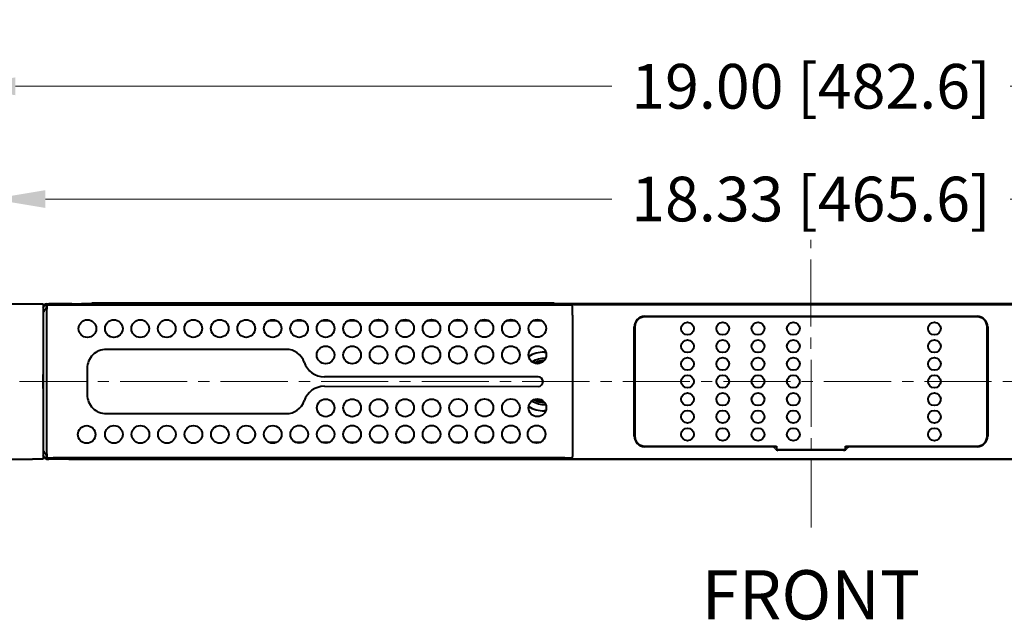
# Model space of a CAD drawing. Units: inches. Extents: x 0.6 to 51.3, y 0.5 to 64.5.
# Drawn here: x 10.4 to 21.4, y 37.8 to 44.5 of the extents above; entities that cross this region are included whole.
import ezdxf
from ezdxf.enums import TextEntityAlignment as Align

# ---------------------------------------------------------------- set-up
doc = ezdxf.new("R2010")
doc.units = ezdxf.units.IN
doc.header["$MEASUREMENT"] = 0
doc.linetypes.add('CENTER', pattern=[0.4, 0.25, -0.05, 0.05, -0.05])
doc.linetypes.add('CENTER2', pattern=[1.125, 0.75, -0.125, 0.125, -0.125])
doc.layers.add('Centerline', color=1, linetype='CENTER')
doc.layers.add('Dimension', color=7, linetype='Continuous', lineweight=20, true_color=0x307fe2)
doc.layers.add('Text', color=7, linetype='Continuous', lineweight=20, true_color=0x307fe2)
doc.layers.add('Object', color=7, linetype='Continuous', lineweight=20)
doc.styles.get("Standard").update_dxf_attribs({"font": 'arial.ttf'})
doc.dimstyles.get("Standard").update_dxf_attribs({"dimtxt": 0.5, "dimasz": 0.6, "dimexe": 0.25, "dimexo": 0.25, "dimgap": 0.25, "dimtad": 0, "dimtih": 1, "dimtoh": 1, "dimzin": 0, "dimdsep": 46, "dimtxsty": 'Standard', "dimcen": 0, "dimclrd": 3, "dimclre": 3, "dimclrt": 3, "dimadec": 0, "dimazin": 0, "dimtfac": 1, "dimtofl": 0, "dimtmove": 0, "dimatfit": 3, "dimfxl": 1, "dimtolj": 1, "dimtzin": 0, "dimlwd": -1, "dimlwe": -1, "dimarcsym": 0})

# ---------------------------------------------------------------- blocks, each defined once
blk = doc.blocks.new('*D44')
at = {"layer": 'Defpoints', "color": 0, "transparency": 16777216}
for p in [(28.371, 42.5), (10.042, 41.094), (28.371, 41.094)]:
    blk.add_point(p, dxfattribs=at)
at = {"layer": 'Dimension', "transparency": 16777216}
for p, q in [((10.042, 41.344), (10.042, 42.75)), ((28.371, 41.344), (28.371, 42.75)), ((10.642, 42.5), (16.978, 42.5)), ((27.771, 42.5), (21.435, 42.5))]:
    blk.add_line(p, q, dxfattribs=at)
for points in [[(10.642, 42.6), (10.642, 42.4), (10.042, 42.5)], [(27.771, 42.6), (27.771, 42.4), (28.371, 42.5)]]:
    blk.add_solid(points, dxfattribs=at)
at = {"layer": 'Dimension', "transparency": 16777216, "insert": (19.206, 42.5), "char_height": 0.5, "attachment_point": 5}
blk.add_mtext('\\A1;18.33 [465.6]', dxfattribs=at)
blk = doc.blocks.new('*D45')
at = {"layer": 'Defpoints', "color": 0, "transparency": 16777216}
for p in [(28.706, 43.762), (9.706, 41.25), (28.706, 41.25)]:
    blk.add_point(p, dxfattribs=at)
at = {"layer": 'Dimension', "transparency": 16777216}
for p, q in [((9.706, 41.5), (9.706, 44.012)), ((28.706, 41.5), (28.706, 44.012)), ((10.306, 43.762), (16.978, 43.762)), ((28.106, 43.762), (21.435, 43.762))]:
    blk.add_line(p, q, dxfattribs=at)
for points in [[(10.306, 43.862), (10.306, 43.662), (9.706, 43.762)], [(28.106, 43.862), (28.106, 43.662), (28.706, 43.762)]]:
    blk.add_solid(points, dxfattribs=at)
at = {"layer": 'Dimension', "transparency": 16777216, "insert": (19.206, 43.762), "char_height": 0.5, "attachment_point": 5}
blk.add_mtext('\\A1;19.00 [482.6]', dxfattribs=at)

msp = doc.modelspace()

# ---------------------------------------------------------------- linework, layer by layer
at = {"layer": 'Centerline', "linetype": 'CENTER2', "lineweight": 18}
for p, q in [((19.208, 38.824), (19.206, 42.043)), ((29.102, 40.458), (9.358, 40.458))]:
    msp.add_line(p, q, dxfattribs=at)
at = {"layer": 'Object', "linetype": 'Continuous', "lineweight": 40}
for p, q in [((9.785, 41.329), (10.496, 41.329)), ((10.496, 41.329), (10.615, 41.329)), ((10.615, 41.329), (10.615, 39.588)), ((10.656, 41.301), (10.649, 41.311)), ((10.649, 41.311), (10.649, 41.28)), ((10.658, 41.328), (10.675, 41.328)), ((10.903, 41.328), (10.678, 41.328)), ((16.453, 41.313), (10.728, 41.313)), ((10.918, 41.328), (10.926, 41.328)), ((10.926, 41.328), (10.961, 41.328)), ((10.938, 41.328), (11.07, 41.32)), ((10.961, 41.328), (11.046, 41.328)), ((11.046, 41.328), (11.046, 41.321)), ((27.367, 41.328), (11.046, 41.328)), ((11.106, 41.319), (27.307, 41.319)), ((11.239, 41.336), (11.16, 41.336)), ((11.16, 41.336), (11.16, 41.328)), ((16.254, 41.336), (11.239, 41.336)), ((16.333, 41.336), (16.254, 41.336)), ((16.333, 41.336), (16.333, 41.328)), ((16.539, 41.301), (16.532, 41.311)), ((10.656, 41.269), (10.649, 41.28)), ((10.656, 41.301), (10.656, 41.269)), ((10.659, 39.716), (10.658, 41.2)), ((16.541, 39.716), (16.541, 41.2)), ((13.232, 41.137), (13.136, 41.137)), ((13.529, 41.137), (13.432, 41.137)), ((13.825, 41.137), (13.727, 41.137)), ((14.121, 41.137), (14.023, 41.137)), ((14.418, 41.137), (14.319, 41.137)), ((14.714, 41.137), (14.615, 41.137)), ((15.01, 41.137), (14.911, 41.137)), ((15.307, 41.137), (15.207, 41.137)), ((15.603, 41.137), (15.503, 41.137)), ((15.899, 41.137), (15.799, 41.137)), ((16.196, 41.137), (16.094, 41.137)), ((17.347, 41.188), (21.066, 41.188)), ((21.066, 41.18), (17.347, 41.18)), ((17.228, 39.846), (17.228, 41.07)), ((17.236, 41.07), (17.236, 39.846)), ((21.177, 39.846), (21.177, 41.07)), ((21.185, 41.07), (21.185, 39.846)), ((13.335, 40.818), (11.322, 40.818)), ((16.22, 40.787), (16.239, 40.787)), ((11.109, 40.605), (11.109, 40.311)), ((10.616, 40.534), (10.615, 40.535)), ((10.616, 40.534), (10.615, 40.534)), ((10.616, 40.382), (10.616, 40.534)), ((16.155, 40.511), (13.762, 40.511)), ((10.615, 40.38), (10.616, 40.382)), ((10.616, 40.382), (10.615, 40.382)), ((13.762, 40.404), (16.155, 40.403)), ((16.238, 40.129), (16.22, 40.129)), ((11.322, 40.098), (13.335, 40.098)), ((12.987, 39.88), (12.987, 39.852)), ((13.14, 39.778), (13.23, 39.778)), ((13.437, 39.778), (13.526, 39.778)), ((13.733, 39.778), (13.822, 39.778)), ((14.029, 39.778), (14.117, 39.778)), ((14.326, 39.778), (14.413, 39.778)), ((14.622, 39.778), (14.709, 39.778)), ((14.919, 39.778), (15.005, 39.778)), ((15.215, 39.778), (15.301, 39.778)), ((15.512, 39.778), (15.597, 39.778)), ((15.808, 39.778), (15.893, 39.778)), ((16.095, 39.778), (16.179, 39.778)), ((10.659, 39.716), (10.658, 39.716)), ((10.659, 39.71), (10.658, 39.71)), ((17.347, 39.735), (18.822, 39.735)), ((18.772, 39.727), (17.347, 39.727)), ((18.822, 39.735), (18.822, 39.698)), ((18.822, 39.698), (19.591, 39.698)), ((19.572, 39.688), (18.841, 39.688)), ((19.591, 39.698), (19.591, 39.735)), ((19.591, 39.735), (21.066, 39.735)), ((21.066, 39.727), (19.641, 39.727)), ((9.785, 39.588), (10.496, 39.588)), ((10.615, 39.588), (10.496, 39.588)), ((10.65, 39.636), (10.657, 39.647)), ((10.65, 39.636), (10.65, 39.604)), ((10.65, 39.604), (10.657, 39.615)), ((10.657, 39.647), (10.657, 39.615)), ((10.903, 39.587), (10.678, 39.587)), ((16.454, 39.602), (10.729, 39.602)), ((10.918, 39.587), (10.934, 39.587)), ((10.934, 39.588), (10.934, 39.587)), ((10.934, 39.587), (27.478, 39.587)), ((10.938, 39.588), (10.974, 39.59)), ((11.01, 39.591), (27.403, 39.591)), ((16.533, 39.604), (16.54, 39.615))]:
    msp.add_line(p, q, dxfattribs=at)
for centre, radius in [((11.111, 41.05), 0.0987), ((11.407, 41.05), 0.0987), ((11.703, 41.05), 0.0987), ((11.999, 41.05), 0.0987), ((12.296, 41.051), 0.0987), ((12.592, 41.051), 0.0987), ((12.888, 41.051), 0.0987), ((13.184, 41.051), 0.0987), ((13.48, 41.051), 0.0987), ((13.776, 41.051), 0.0987), ((14.072, 41.051), 0.0987), ((14.368, 41.052), 0.0987), ((14.665, 41.052), 0.0987), ((14.961, 41.052), 0.0987), ((15.257, 41.052), 0.0987), ((15.553, 41.052), 0.0987), ((15.849, 41.052), 0.0987), ((16.145, 41.052), 0.0987), ((17.825, 41.05), 0.0711), ((18.219, 41.05), 0.0711), ((18.614, 41.05), 0.0711), ((19.009, 41.05), 0.0711), ((20.588, 41.05), 0.0711), ((17.825, 40.853), 0.0711), ((18.219, 40.853), 0.0711), ((18.614, 40.853), 0.0711), ((19.009, 40.853), 0.0711), ((20.588, 40.853), 0.0711), ((13.776, 40.755), 0.0987), ((14.073, 40.755), 0.0987), ((14.369, 40.755), 0.0987), ((14.665, 40.756), 0.0987), ((14.961, 40.756), 0.0987), ((15.257, 40.756), 0.0987), ((15.553, 40.756), 0.0987), ((15.849, 40.756), 0.0987), ((16.146, 40.756), 0.0987), ((17.825, 40.655), 0.0711), ((18.219, 40.655), 0.0711), ((18.614, 40.655), 0.0711), ((19.009, 40.655), 0.0711), ((20.588, 40.655), 0.0711), ((17.825, 40.458), 0.0711), ((18.219, 40.458), 0.0711), ((18.614, 40.458), 0.0711), ((19.009, 40.458), 0.0711), ((20.588, 40.458), 0.0711), ((17.825, 40.26), 0.0711), ((18.219, 40.26), 0.0711), ((18.614, 40.26), 0.0711), ((19.009, 40.26), 0.0711), ((20.588, 40.26), 0.0711), ((13.777, 40.163), 0.0987), ((14.073, 40.163), 0.0987), ((14.369, 40.163), 0.0987), ((14.665, 40.163), 0.0987), ((14.962, 40.163), 0.0987), ((15.258, 40.164), 0.0987), ((15.554, 40.164), 0.0987), ((15.85, 40.164), 0.0987), ((16.146, 40.164), 0.0987), ((17.825, 40.063), 0.0711), ((18.219, 40.063), 0.0711), ((18.614, 40.063), 0.0711), ((19.009, 40.063), 0.0711), ((20.588, 40.063), 0.0711), ((11.103, 39.865), 0.0987), ((11.408, 39.866), 0.0987), ((11.704, 39.866), 0.0987), ((12.001, 39.866), 0.0987), ((12.297, 39.866), 0.0987), ((12.593, 39.866), 0.0987), ((12.889, 39.866), 0.0987), ((13.185, 39.866), 0.0987), ((13.481, 39.867), 0.0987), ((13.777, 39.867), 0.0987), ((14.073, 39.867), 0.0987), ((14.37, 39.867), 0.0987), ((14.666, 39.867), 0.0987), ((14.962, 39.867), 0.0987), ((15.258, 39.867), 0.0987), ((15.554, 39.868), 0.0987), ((15.85, 39.868), 0.0987), ((16.137, 39.868), 0.0987), ((17.825, 39.866), 0.0711), ((18.219, 39.866), 0.0711), ((18.614, 39.866), 0.0711), ((19.009, 39.866), 0.0711), ((20.588, 39.866), 0.0711)]:
    msp.add_circle(centre, radius, dxfattribs=at)
for centre, radius, start, end in [((10.658, 41.285), 0.0434, 90, 180), ((10.66, 41.233), 0.0386, 161.5884, 179.4971), ((10.661, 41.232), 0.0402, 133.9292, 161.6329), ((17.347, 41.07), 0.118, 90, 180), ((17.347, 41.07), 0.111, 90, 180), ((21.066, 41.07), 0.118, 0, 90), ((21.066, 41.07), 0.111, 0, 90), ((13.071, 41.05), 0.087, 170.2552, 180), ((11.322, 40.605), 0.213, 89.9908, 179.9908), ((13.335, 40.605), 0.213, 18.5452, 89.9908), ((16.22, 40.458), 0.329, 90, 121.4141), ((13.762, 40.748), 0.237, 198.5452, 269.9908), ((16.22, 40.458), 0.257, 86.6912, 121.2797), ((16.22, 40.458), 0.233, 90.0492, 117.9216), ((16.22, 40.458), 0.217, 95.3436, 112.6272), ((16.155, 40.457), 0.0537, 269.9908, 89.9908), ((13.762, 40.167), 0.237, 89.9908, 161.2994), ((11.322, 40.311), 0.213, 179.9908, 270.0044), ((13.335, 40.311), 0.213, 270.0044, 341.2994), ((16.22, 40.458), 0.257, 237.8938, 273.8997), ((16.22, 40.458), 0.233, 240.7311, 271.0624), ((16.22, 40.458), 0.217, 244.9974, 266.7961), ((16.22, 40.458), 0.329, 238.5479, 270), ((13.071, 39.866), 0.087, 180, 191.4104), ((17.347, 39.846), 0.118, 180, 270), ((17.347, 39.846), 0.111, 180, 270), ((21.066, 39.846), 0.111, 270, 0), ((21.066, 39.846), 0.118, 270, 0), ((10.66, 39.683), 0.0386, 180.4965, 198.418), ((10.661, 39.683), 0.0402, 198.3671, 226.0708), ((18.772, 39.688), 0.0395, 30, 90), ((18.841, 39.727), 0.0395, 210, 270), ((19.572, 39.727), 0.0395, 270, 330), ((19.641, 39.688), 0.0395, 90, 150)]:
    msp.add_arc(centre, radius, start, end, dxfattribs=at)
for centre, major_axis, ratio, start_param, end_param in [((10.678, 41.261), (0.035, -0.0573), 0.999439, 2.593712, 3.842212), ((10.728, 41.311), (0.079, 0), 0.026177, 1.570796, 3.159046), ((10.903, 41.327), (0.0395, 0), 0.02859, 0.452856, 1.570796), ((11.046, 41.285), (0, -0.0434), 0.486364, 2.541558, 3.141593), ((11.106, 41.321), (-0.0395, 0), 0.02859, 0.452856, 1.570796), ((16.453, 41.311), (0.079, 0), 0.026177, 0.017434, 1.570796), ((10.661, 41.233), (0.0206, -0.0337), 0.999439, 2.758234, 3.361131), ((10.728, 41.28), (0.079, 0), 0.026177, 3.141593, 3.159046), ((10.656, 41.2), (0, -0.101), 0.017449, 1.570788, 3.115405), ((10.656, 41.2), (0, -0.0691), 0.025426, 1.570779, 3.115396), ((16.539, 41.2), (0, -0.101), 0.011962, 1.570793, 3.115409), ((10.657, 39.716), (0, -0.101), 0.017449, 0.026172, 1.518428), ((10.657, 39.716), (0, -0.0691), 0.025426, 0.026163, 1.494444), ((10.657, 39.716), (0, -0.101), 0.011975, 1.518433, 1.570793), ((16.54, 39.716), (0, -0.101), 0.011962, 0.026176, 1.570793), ((10.678, 39.654), (0.035, 0.0573), 0.999439, 2.440974, 3.689473), ((10.661, 39.683), (0.0206, 0.0337), 0.999439, 2.922055, 3.542889), ((10.729, 39.604), (0.079, 0), 0.026177, 3.124163, 4.712389), ((10.729, 39.636), (0.079, 0), 0.026177, 3.124163, 3.141593), ((10.903, 39.588), (-0.0395, 0), 0.02859, 1.570796, 2.688736), ((10.934, 39.658), (0, 0.0711), 0.486583, 3.141593, 3.269081), ((11.01, 39.589), (-0.0395, 0), 0.02859, 4.712389, 5.830329), ((16.454, 39.604), (-0.079, 0), 0.026177, 1.570796, 3.124182)]:
    msp.add_ellipse(centre, major_axis=major_axis, ratio=ratio, start_param=start_param, end_param=end_param, dxfattribs=at)

# ---------------------------------------------------------------- texts
at = {"layer": 'Text'}
msp.add_text('FRONT', height=0.5512, dxfattribs=at).set_placement((19.206, 37.795), align=Align.CENTER)

# ---------------------------------------------------------------- dimensions: what is measured, and where the dimension line sits
at = {"layer": 'Dimension'}
for base, p1, p2, picture, middle in [((28.706, 43.762), (9.706, 41.25), (28.706, 41.25), '*D45', (19.206, 43.762)), ((28.371, 42.5), (10.042, 41.094), (28.371, 41.094), '*D44', (19.206, 42.5))]:
    dim = msp.add_linear_dim(base=base, p1=p1, p2=p2, dimstyle='Standard', override={"dimclrd": 256, "dimclre": 256, "dimclrt": 256}, dxfattribs=at)
    dim.commit()
    dim.dimension.update_dxf_attribs({"geometry": picture, "text_midpoint": middle, "dimtype": 160})

doc.saveas('drawing.dxf')
